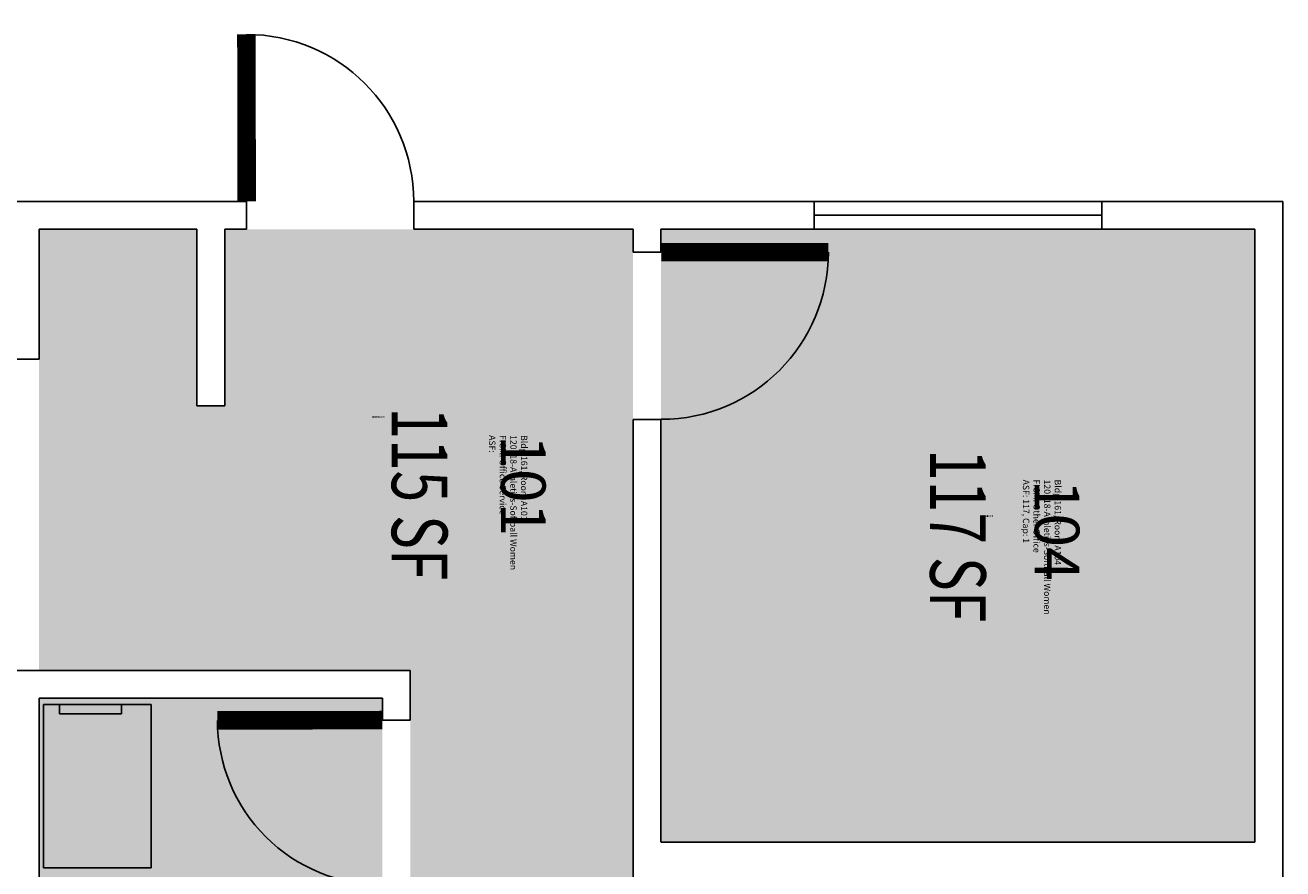
# Model space of a CAD drawing. Units: inches. Extents: x 0 to 852, y -42 to 302.
# Drawn here: x 581 to 852, y 120 to 302 of the extents above; entities that cross this region are included whole.
import ezdxf
from ezdxf.enums import TextEntityAlignment as Align

# ---------------------------------------------------------------- set-up
doc = ezdxf.new("R2010")
doc.units = ezdxf.units.IN
doc.header["$LTSCALE"] = 10
doc.header["$MEASUREMENT"] = 0
for name, color, linetype in [('A-DOOR', 2, 'CONTINUOUS'), ('A-FLOR', 3, 'CONTINUOUS'), ('A-GLAZ', 1, 'CONTINUOUS'), ('A-IDEN-RNUM', 7, 'CONTINUOUS'), ('A-IDEN-SNUM', 4, 'CONTINUOUS'), ('A-IDEN-VNUM', 4, 'CONTINUOUS'), ('A-WALL', 5, 'CONTINUOUS'), ('AREA-TEXT', 3, 'CONTINUOUS'), ('Rooms-Category-Color', 7, 'CONTINUOUS'), ('Rooms-College-Color', 7, 'CONTINUOUS'), ('Rooms-Department-Color', 7, 'CONTINUOUS'), ('Rooms-Division-Color', 7, 'CONTINUOUS'), ('Rooms-Information', 7, 'CONTINUOUS')]:
    doc.layers.add(name, color=color, linetype=linetype)
doc.styles.add('CP_AREA', font='arial.ttf', dxfattribs={"height": 15})
doc.styles.add('CP_ROOMSNUMBER', font='arial.ttf', dxfattribs={"height": 1})
doc.styles.add('CP_ROOMVNUMBER', font='arial.ttf', dxfattribs={"width": 0.85, "height": 0.075})

msp = doc.modelspace()

# ---------------------------------------------------------------- hatches: boundary and pattern name
at = {"layer": 'Rooms-Category-Color', "true_color": 0xfa9ba3}
for points in [[(584.01, 258), (584.01, 163), (664, 163), (664, 66.01), (712, 66.01), (712, 258), (624, 258), (624, 220), (618, 220), (618, 258)], [(846, 126), (718, 126), (718, 258), (846, 258)], [(658, 6), (584.01, 6), (584.01, 157), (658, 157)]]:
    msp.add_hatch(color=241, dxfattribs=at).paths.add_polyline_path(points)
at = {"layer": 'Rooms-College-Color', "true_color": 0xadadad}
for points in [[(584.01, 258), (584.01, 163), (664, 163), (664, 66.01), (712, 66.01), (712, 258), (624, 258), (624, 220), (618, 220), (618, 258)], [(658, 6), (584.01, 6), (584.01, 157), (658, 157)]]:
    msp.add_hatch(color=253, dxfattribs=at).paths.add_polyline_path(points)
at = {"layer": 'Rooms-College-Color', "true_color": 0xffff64}
msp.add_hatch(color=51, dxfattribs=at).paths.add_polyline_path([(846, 126), (718, 126), (718, 258), (846, 258)])
at = {"layer": 'Rooms-Department-Color', "true_color": 0x604aed}
for points in [[(584.01, 258), (584.01, 163), (664, 163), (664, 66.01), (712, 66.01), (712, 258), (624, 258), (624, 220), (618, 220), (618, 258)], [(846, 126), (718, 126), (718, 258), (846, 258)], [(658, 6), (584.01, 6), (584.01, 157), (658, 157)]]:
    msp.add_hatch(color=173, dxfattribs=at).paths.add_polyline_path(points)
at = {"layer": 'Rooms-Division-Color', "true_color": 0x604aed}
for points in [[(584.01, 258), (584.01, 163), (664, 163), (664, 66.01), (712, 66.01), (712, 258), (624, 258), (624, 220), (618, 220), (618, 258)], [(846, 126), (718, 126), (718, 258), (846, 258)], [(658, 6), (584.01, 6), (584.01, 157), (658, 157)]]:
    msp.add_hatch(color=173, dxfattribs=at).paths.add_polyline_path(points)

# ---------------------------------------------------------------- linework, layer by layer
at = {"layer": 'A-DOOR', "const_width": 4}
for points in [[(628.69, 299.95), (628.73, 264)], [(754.08, 253.06), (718.08, 253.06)], [(622.44, 152.23), (657.94, 152.28)]]:
    msp.add_lwpolyline(points, dxfattribs=at)
at = {"layer": 'A-DOOR', "linetype": 'Continuous', "ltscale": 24}
for centre, radius, start, end in [((628.73, 263.95), 36, 0.0699, 90.0696), ((718.08, 253.06), 36, 270.0031, 0.0031), ((657.94, 152.28), 35.5, 180.0839, 270.0839)]:
    msp.add_arc(centre, radius, start, end, dxfattribs=at)
at = {"layer": 'A-FLOR', "linetype": 'Continuous', "ltscale": 6}
for p, q in [((608.18, 155.61), (584.95, 155.61)), ((584.95, 155.61), (584.95, 120.5)), ((588.4, 153.6), (588.4, 155.61)), ((601.78, 155.61), (601.78, 153.6)), ((608.18, 120.5), (608.18, 155.61)), ((601.78, 153.6), (588.4, 153.6)), ((584.95, 120.5), (608.18, 120.5))]:
    msp.add_line(p, q, dxfattribs=at)
at = {"layer": 'A-GLAZ', "linetype": 'Continuous'}
for p, q in [((751, 264), (813, 264)), ((813, 261), (751, 261)), ((813, 258), (751, 258))]:
    msp.add_line(p, q, dxfattribs=at)
at = {"layer": 'A-WALL', "linetype": 'Continuous', "ltscale": 24}
for p, q in [((628.73, 264), (0, 264)), ((628.73, 264), (628.73, 258)), ((751, 264), (664.73, 264)), ((664.73, 264), (664.73, 258)), ((751, 258), (751, 264)), ((852, 264), (813, 264)), ((813, 264), (813, 258)), ((852, 0), (852, 264)), ((618, 258), (584.01, 258)), ((584.01, 258), (584.01, 230)), ((618, 258), (618, 220)), ((628.73, 258), (624, 258)), ((624, 258), (624, 220)), ((712, 258), (664.73, 258)), ((712, 258), (712, 253.05)), ((751, 258), (718, 258)), ((718, 258), (718, 253.05)), ((846, 258), (813, 258)), ((846, 126), (846, 258)), ((712, 253.05), (718, 253.05)), ((578.01, 230), (584.01, 230)), ((618, 220), (624, 220)), ((712, 217.05), (712, 115.5)), ((712, 217.05), (718, 217.05)), ((718, 217.05), (718, 126)), ((664, 163), (578.01, 163)), ((664, 152.28), (664, 163)), ((658, 157), (584.01, 157)), ((584.01, 157), (584.01, 6)), ((658, 152.28), (658, 157)), ((664, 152.28), (658, 152.28)), ((846, 126), (718.08, 126))]:
    msp.add_line(p, q, dxfattribs=at)

# ---------------------------------------------------------------- texts
at = {"layer": 'A-IDEN-RNUM', "style": 'CP_ROOMSNUMBER'}
for s, p in [('0101-00', (655.73, 217.43)), ('0104-00', (786.83, 196.06))]:
    msp.add_text(s, height=0.36, dxfattribs=at).set_placement(p)
at = {"layer": 'A-IDEN-SNUM', "style": 'CP_ROOMSNUMBER'}
for s, p in [('1610A10100', (655.73, 217.43)), ('1610A10400', (786.83, 196.06))]:
    msp.add_text(s, height=0.36, dxfattribs=at).set_placement(p)
at = {"layer": 'A-IDEN-VNUM', "char_height": 9.6, "width": 20.0367, "attachment_point": 7, "rotation": 270, "style": 'CP_ROOMVNUMBER'}
for s, insert in [('101', (680.55, 213.66)), ('104', (795.56, 204.08))]:
    msp.add_mtext(s, dxfattribs=dict(at, insert=insert))
at = {"layer": 'AREA-TEXT', "style": 'CP_AREA', "width": 0.75}
for s, p in [('115 SF', (666.01, 201)), ('117 SF', (782, 192))]:
    msp.add_text(s, height=12, rotation=270, dxfattribs=at).set_placement(p, align=Align.MIDDLE_CENTER)

# ---------------------------------------------------------------- next in the draw order: texts
at = {"layer": 'Rooms-Information', "char_height": 1.3714, "width": 30.72, "attachment_point": 7, "rotation": 270, "style": 'CP_ROOMVNUMBER', "bg_fill": 3, "box_fill_scale": 1.5, "bg_fill_color": 256, "bg_fill_true_color": 13158600, "bg_fill_transparency": 0}
for s, insert in [('Bldg.161, Room A101^M^J120118-Athletics-Softball Women^M^JFICM: Office Service^M^JASF: ', (680.55, 213.66)), ('Bldg.161, Room A104^M^J120118-Athletics-Softball Women^M^JFICM: Other Office^M^JASF: 117, Cap: 1', (795.56, 204.08))]:
    msp.add_mtext(s, dxfattribs=dict(at, insert=insert))

doc.saveas('drawing.dxf')
